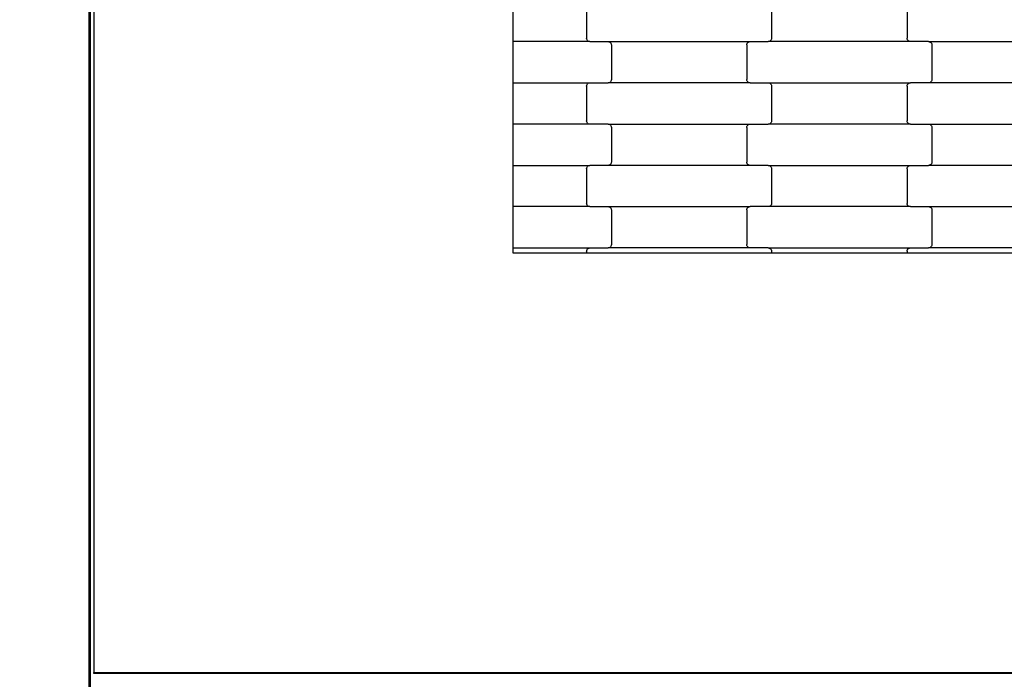
# Model space of a CAD drawing. Units: millimetres. Extents: x 2192 to 19992, y 1176 to 15976.
# Drawn here: x 11171 to 11768, y 7769 to 8169 of the extents above; entities that cross this region are included whole.
import ezdxf

# ---------------------------------------------------------------- set-up
doc = ezdxf.new("R2010")
doc.units = ezdxf.units.MM
doc.layers.add('wymiary 100', color=5, linetype='Continuous')
doc.layers.add('wymiary 100 strefy', color=5, linetype='Continuous')
doc.styles.get("Standard").update_dxf_attribs({"font": 'arial.ttf'})
doc.dimstyles.new('FK_rzuty 100_m', dxfattribs={"dimscale": 100, "dimtxt": 2.5, "dimasz": 2.5, "dimexe": 1.25, "dimexo": 0.625, "dimtad": 1, "dimlfac": 0.001, "dimrnd": 0.01, "dimzin": 1, "dimdsep": 46, "dimtxsty": 'Standard', "dimblk": 'OBLIQUE', "dimblk1": 'ARCHTICK', "dimblk2": 'OBLIQUE', "dimcen": 2.5, "dimadec": 0, "dimazin": 0, "dimtfac": 1, "dimtmove": 0, "dimatfit": 3, "dimfxl": 1, "dimarcsym": 0})
doc.dimstyles.new('FK_rzuty 100_STREFY', dxfattribs={"dimscale": 100, "dimtxt": 4, "dimasz": 2.5, "dimexe": 1.25, "dimexo": 0.625, "dimgap": 1, "dimtad": 1, "dimlfac": 0.001, "dimrnd": 0.01, "dimzin": 1, "dimdsep": 46, "dimtxsty": 'Standard', "dimblk": 'OBLIQUE', "dimcen": 2.5, "dimadec": 0, "dimazin": 0, "dimtfac": 1, "dimtmove": 0, "dimatfit": 3, "dimfxl": 1, "dimarcsym": 0})

# ---------------------------------------------------------------- blocks, each defined once
blk = doc.blocks.new('_Oblique')
at = {"color": 0, "linetype": 'ByBlock', "lineweight": -2}
blk.add_line((-0.5, -0.5), (0.5, 0.5), dxfattribs=at)
blk = doc.blocks.new('*D7')
at = {"layer": 'Defpoints', "color": 0, "transparency": 16777216}
for p in [(7918.34, 8558.32), (19035.79, 8457.82), (19035.79, 1845.7)]:
    blk.add_point(p, dxfattribs=at)
at = {"layer": 'wymiary 100 strefy', "color": 0, "lineweight": -2, "transparency": 16777216}
for p, q in [((7918.34, 8495.82), (7918.34, 1720.7)), ((19035.79, 8395.32), (19035.79, 1720.7)), ((7918.34, 1845.7), (19035.79, 1845.7))]:
    blk.add_line(p, q, dxfattribs=at)
at = {"layer": 'wymiary 100 strefy', "color": 0, "lineweight": -2, "transparency": 16777216, "xscale": 250, "yscale": 250, "zscale": 250, "rotation": 180}
blk.add_blockref('_Oblique', (7918.34, 1845.7), dxfattribs=at)
at = {"layer": 'wymiary 100 strefy', "color": 0, "lineweight": -2, "transparency": 16777216, "xscale": 250, "yscale": 250, "zscale": 250}
blk.add_blockref('_Oblique', (19035.79, 1845.7), dxfattribs=at)
at = {"layer": 'wymiary 100 strefy', "color": 0, "transparency": 16777216, "insert": (13477.07, 2146.66), "char_height": 400, "attachment_point": 5}
blk.add_mtext('11.12 m', dxfattribs=at)
blk = doc.blocks.new('*D9')
at = {"layer": 'Defpoints', "color": 0, "transparency": 16777216}
for p in [(9662.33, 8549), (17288.16, 8548.96), (17288.16, 4080.67)]:
    blk.add_point(p, dxfattribs=at)
at = {"layer": 'wymiary 100', "color": 0, "lineweight": -2, "transparency": 16777216}
for p, q in [((9662.33, 8486.5), (9662.33, 3955.67)), ((17288.16, 8486.46), (17288.16, 3955.67)), ((9662.33, 4080.67), (17288.16, 4080.67))]:
    blk.add_line(p, q, dxfattribs=at)
at = {"layer": 'wymiary 100', "color": 0, "lineweight": -2, "transparency": 16777216, "xscale": 250, "yscale": 250, "zscale": 250, "rotation": 180}
blk.add_blockref('_Oblique', (9662.33, 4080.67), dxfattribs=at)
at = {"layer": 'wymiary 100', "color": 0, "lineweight": -2, "transparency": 16777216, "xscale": 250, "yscale": 250, "zscale": 250}
blk.add_blockref('_Oblique', (17288.16, 4080.67), dxfattribs=at)
at = {"layer": 'wymiary 100', "color": 0, "transparency": 16777216, "insert": (13475.25, 4270.9), "char_height": 250, "attachment_point": 5}
blk.add_mtext('7.63', dxfattribs=at)
blk = doc.blocks.new('_ArchTick')
at = {"color": 0, "linetype": 'ByBlock', "const_width": 0.15}
blk.add_lwpolyline([(-0.5, -0.5), (0.5, 0.5)], dxfattribs=at)
blk = doc.blocks.new('*D8')
at = {"layer": 'Defpoints', "color": 0, "transparency": 16777216}
for p in [(13510.69, 14107), (6924.31, 2991.5), (13553.05, 2991.5)]:
    blk.add_point(p, dxfattribs=at)
at = {"layer": 'wymiary 100 strefy', "color": 0, "lineweight": -2, "transparency": 16777216}
for p, q in [((13448.19, 14107), (6799.31, 14107)), ((6924.31, 14107), (6924.31, 2991.5)), ((13490.55, 2991.5), (6799.31, 2991.5))]:
    blk.add_line(p, q, dxfattribs=at)
at = {"layer": 'wymiary 100 strefy', "color": 0, "lineweight": -2, "transparency": 16777216, "xscale": 250, "yscale": 250, "zscale": 250}
for p, rotation in [((6924.31, 14107), 90), ((6924.31, 2991.5), 270)]:
    blk.add_blockref('_Oblique', p, dxfattribs=dict(at, rotation=rotation))
at = {"layer": 'wymiary 100 strefy', "color": 0, "transparency": 16777216, "insert": (6623.35, 8549.25), "char_height": 400, "attachment_point": 5, "rotation": 90}
blk.add_mtext('11.12 m', dxfattribs=at)

msp = doc.modelspace()

# ---------------------------------------------------------------- linework, layer by layer
for p, q in [((11213.334, 6288.502), (11213.334, 10809.416)), ((11213.984, 10809.351), (11213.984, 6288.502)), ((11216.163, 9324.503), (11216.163, 7773.502)), ((11470.163, 8155.697), (11470.163, 8180.697)), ((11514.602, 8178.697), (11514.602, 8157.697)), ((11626.602, 8178.697), (11626.602, 8157.697)), ((11708.602, 8178.697), (11708.602, 8157.697)), ((11516.615, 8155.697), (11470.163, 8155.697)), ((11470.163, 8130.697), (11470.163, 8155.697)), ((11514.671, 8157.179), (11514.602, 8157.697)), ((11514.872, 8156.697), (11514.671, 8157.179)), ((11515.192, 8156.282), (11514.872, 8156.697)), ((11515.609, 8155.965), (11515.192, 8156.282)), ((11516.094, 8155.765), (11515.609, 8155.965)), ((11516.615, 8155.697), (11516.094, 8155.765)), ((11516.615, 8155.697), (11527.59, 8155.697)), ((11527.59, 8155.697), (11528.11, 8155.629)), ((11527.59, 8155.697), (11613.615, 8155.697)), ((11528.11, 8155.629), (11528.596, 8155.429)), ((11528.596, 8155.429), (11529.013, 8155.111)), ((11612.192, 8155.111), (11612.609, 8155.429)), ((11612.609, 8155.429), (11613.094, 8155.629)), ((11613.094, 8155.629), (11613.615, 8155.697)), ((11613.615, 8155.697), (11624.59, 8155.697)), ((11625.11, 8155.765), (11624.59, 8155.697)), ((11710.615, 8155.697), (11624.59, 8155.697)), ((11625.596, 8155.965), (11625.11, 8155.765)), ((11626.013, 8156.282), (11625.596, 8155.965)), ((11626.333, 8156.697), (11626.013, 8156.282)), ((11626.534, 8157.179), (11626.333, 8156.697)), ((11626.602, 8157.697), (11626.534, 8157.179)), ((11708.671, 8157.179), (11708.602, 8157.697)), ((11708.872, 8156.697), (11708.671, 8157.179)), ((11709.192, 8156.282), (11708.872, 8156.697)), ((11709.609, 8155.965), (11709.192, 8156.282)), ((11710.094, 8155.765), (11709.609, 8155.965)), ((11710.615, 8155.697), (11710.094, 8155.765)), ((11721.59, 8155.697), (11710.615, 8155.697)), ((11721.59, 8155.697), (11807.615, 8155.697)), ((11721.59, 8155.697), (11722.11, 8155.629)), ((11722.11, 8155.629), (11722.596, 8155.429)), ((11722.596, 8155.429), (11723.013, 8155.111)), ((11529.013, 8155.111), (11529.333, 8154.697)), ((11529.333, 8154.697), (11529.534, 8154.214)), ((11529.534, 8154.214), (11529.602, 8153.697)), ((11529.602, 8153.697), (11529.602, 8132.697)), ((11611.602, 8153.697), (11611.671, 8154.214)), ((11611.602, 8153.697), (11611.602, 8132.697)), ((11611.671, 8154.214), (11611.872, 8154.697)), ((11611.872, 8154.697), (11612.192, 8155.111)), ((11723.013, 8155.111), (11723.333, 8154.697)), ((11723.333, 8154.697), (11723.534, 8154.214)), ((11723.534, 8154.214), (11723.602, 8153.697)), ((11723.602, 8153.697), (11723.602, 8132.697)), ((11529.333, 8131.697), (11529.013, 8131.282)), ((11529.534, 8132.179), (11529.333, 8131.697)), ((11529.602, 8132.697), (11529.534, 8132.179)), ((11611.671, 8132.179), (11611.602, 8132.697)), ((11611.872, 8131.697), (11611.671, 8132.179)), ((11612.192, 8131.282), (11611.872, 8131.697)), ((11723.333, 8131.697), (11723.013, 8131.282)), ((11723.534, 8132.179), (11723.333, 8131.697)), ((11723.602, 8132.697), (11723.534, 8132.179)), ((11470.163, 8130.697), (11516.615, 8130.697)), ((11470.163, 8105.697), (11470.163, 8130.697)), ((11514.602, 8128.697), (11514.671, 8129.214)), ((11514.602, 8128.697), (11514.602, 8107.697)), ((11514.671, 8129.214), (11514.872, 8129.697)), ((11514.872, 8129.697), (11515.192, 8130.111)), ((11515.192, 8130.111), (11515.609, 8130.429)), ((11515.609, 8130.429), (11516.094, 8130.629)), ((11516.094, 8130.629), (11516.615, 8130.697)), ((11516.615, 8130.697), (11527.59, 8130.697)), ((11528.11, 8130.765), (11527.59, 8130.697)), ((11613.615, 8130.697), (11527.59, 8130.697)), ((11528.596, 8130.965), (11528.11, 8130.765)), ((11529.013, 8131.282), (11528.596, 8130.965)), ((11612.609, 8130.965), (11612.192, 8131.282)), ((11613.094, 8130.765), (11612.609, 8130.965)), ((11613.615, 8130.697), (11613.094, 8130.765)), ((11613.615, 8130.697), (11624.59, 8130.697)), ((11624.59, 8130.697), (11625.11, 8130.629)), ((11624.59, 8130.697), (11710.615, 8130.697)), ((11625.11, 8130.629), (11625.596, 8130.429)), ((11625.596, 8130.429), (11626.013, 8130.111)), ((11626.013, 8130.111), (11626.333, 8129.697)), ((11626.333, 8129.697), (11626.534, 8129.214)), ((11626.534, 8129.214), (11626.602, 8128.697)), ((11626.602, 8128.697), (11626.602, 8107.697)), ((11708.602, 8128.697), (11708.671, 8129.214)), ((11708.602, 8128.697), (11708.602, 8107.697)), ((11708.671, 8129.214), (11708.872, 8129.697)), ((11708.872, 8129.697), (11709.192, 8130.111)), ((11709.192, 8130.111), (11709.609, 8130.429)), ((11709.609, 8130.429), (11710.094, 8130.629)), ((11710.094, 8130.629), (11710.615, 8130.697)), ((11721.59, 8130.697), (11710.615, 8130.697)), ((11722.11, 8130.765), (11721.59, 8130.697)), ((11807.615, 8130.697), (11721.59, 8130.697)), ((11722.596, 8130.965), (11722.11, 8130.765)), ((11723.013, 8131.282), (11722.596, 8130.965)), ((11514.671, 8107.179), (11514.602, 8107.697)), ((11626.602, 8107.697), (11626.534, 8107.179)), ((11708.671, 8107.179), (11708.602, 8107.697)), ((11516.615, 8105.697), (11470.163, 8105.697)), ((11470.163, 8080.697), (11470.163, 8105.697)), ((11514.872, 8106.697), (11514.671, 8107.179)), ((11515.192, 8106.282), (11514.872, 8106.697)), ((11515.609, 8105.965), (11515.192, 8106.282)), ((11516.094, 8105.765), (11515.609, 8105.965)), ((11516.615, 8105.697), (11516.094, 8105.765)), ((11527.59, 8105.697), (11516.615, 8105.697)), ((11527.59, 8105.697), (11613.615, 8105.697)), ((11527.59, 8105.697), (11528.11, 8105.629)), ((11528.11, 8105.629), (11528.596, 8105.429)), ((11528.596, 8105.429), (11529.013, 8105.111)), ((11529.013, 8105.111), (11529.333, 8104.697)), ((11529.333, 8104.697), (11529.534, 8104.214)), ((11529.534, 8104.214), (11529.602, 8103.697)), ((11529.602, 8103.697), (11529.602, 8082.697)), ((11611.602, 8103.697), (11611.671, 8104.214)), ((11611.602, 8103.697), (11611.602, 8082.697)), ((11611.671, 8104.214), (11611.872, 8104.697)), ((11611.872, 8104.697), (11612.192, 8105.111)), ((11612.192, 8105.111), (11612.609, 8105.429)), ((11612.609, 8105.429), (11613.094, 8105.629)), ((11613.094, 8105.629), (11613.615, 8105.697)), ((11613.615, 8105.697), (11624.59, 8105.697)), ((11625.11, 8105.765), (11624.59, 8105.697)), ((11710.615, 8105.697), (11624.59, 8105.697)), ((11625.596, 8105.965), (11625.11, 8105.765)), ((11626.013, 8106.282), (11625.596, 8105.965)), ((11626.333, 8106.697), (11626.013, 8106.282)), ((11626.534, 8107.179), (11626.333, 8106.697)), ((11708.872, 8106.697), (11708.671, 8107.179)), ((11709.192, 8106.282), (11708.872, 8106.697)), ((11709.609, 8105.965), (11709.192, 8106.282)), ((11710.094, 8105.765), (11709.609, 8105.965)), ((11710.615, 8105.697), (11710.094, 8105.765)), ((11710.615, 8105.697), (11721.59, 8105.697)), ((11721.59, 8105.697), (11722.11, 8105.629)), ((11721.59, 8105.697), (11807.615, 8105.697)), ((11722.11, 8105.629), (11722.596, 8105.429)), ((11722.596, 8105.429), (11723.013, 8105.111)), ((11723.013, 8105.111), (11723.333, 8104.697)), ((11723.333, 8104.697), (11723.534, 8104.214)), ((11723.534, 8104.214), (11723.602, 8103.697)), ((11723.602, 8103.697), (11723.602, 8082.697)), ((11470.163, 8080.697), (11516.615, 8080.697)), ((11470.163, 8055.697), (11470.163, 8080.697)), ((11514.602, 8078.697), (11514.671, 8079.214)), ((11514.602, 8078.697), (11514.602, 8057.697)), ((11514.671, 8079.214), (11514.872, 8079.697)), ((11514.872, 8079.697), (11515.192, 8080.111)), ((11515.192, 8080.111), (11515.609, 8080.429)), ((11515.609, 8080.429), (11516.094, 8080.629)), ((11516.094, 8080.629), (11516.615, 8080.697)), ((11527.59, 8080.697), (11516.615, 8080.697)), ((11528.11, 8080.765), (11527.59, 8080.697)), ((11613.615, 8080.697), (11527.59, 8080.697)), ((11528.596, 8080.965), (11528.11, 8080.765)), ((11529.013, 8081.282), (11528.596, 8080.965)), ((11529.333, 8081.697), (11529.013, 8081.282)), ((11529.534, 8082.179), (11529.333, 8081.697)), ((11529.602, 8082.697), (11529.534, 8082.179)), ((11611.671, 8082.179), (11611.602, 8082.697)), ((11611.872, 8081.697), (11611.671, 8082.179)), ((11612.192, 8081.282), (11611.872, 8081.697)), ((11612.609, 8080.965), (11612.192, 8081.282)), ((11613.094, 8080.765), (11612.609, 8080.965)), ((11613.615, 8080.697), (11613.094, 8080.765)), ((11624.59, 8080.697), (11613.615, 8080.697)), ((11624.59, 8080.697), (11710.615, 8080.697)), ((11624.59, 8080.697), (11625.11, 8080.629)), ((11625.11, 8080.629), (11625.596, 8080.429)), ((11625.596, 8080.429), (11626.013, 8080.111)), ((11626.013, 8080.111), (11626.333, 8079.697)), ((11626.333, 8079.697), (11626.534, 8079.214)), ((11626.534, 8079.214), (11626.602, 8078.697)), ((11626.602, 8078.697), (11626.602, 8057.697)), ((11708.602, 8078.697), (11708.671, 8079.214)), ((11708.602, 8078.697), (11708.602, 8057.697)), ((11708.671, 8079.214), (11708.872, 8079.697)), ((11708.872, 8079.697), (11709.192, 8080.111)), ((11709.192, 8080.111), (11709.609, 8080.429)), ((11709.609, 8080.429), (11710.094, 8080.629)), ((11710.094, 8080.629), (11710.615, 8080.697)), ((11710.615, 8080.697), (11721.59, 8080.697)), ((11722.11, 8080.765), (11721.59, 8080.697)), ((11807.615, 8080.697), (11721.59, 8080.697)), ((11722.596, 8080.965), (11722.11, 8080.765)), ((11723.013, 8081.282), (11722.596, 8080.965)), ((11723.333, 8081.697), (11723.013, 8081.282)), ((11723.534, 8082.179), (11723.333, 8081.697)), ((11723.602, 8082.697), (11723.534, 8082.179)), ((11516.615, 8055.697), (11470.163, 8055.697)), ((11470.163, 8030.697), (11470.163, 8055.697)), ((11514.671, 8057.179), (11514.602, 8057.697)), ((11514.872, 8056.697), (11514.671, 8057.179)), ((11515.192, 8056.282), (11514.872, 8056.697)), ((11515.609, 8055.965), (11515.192, 8056.282)), ((11516.094, 8055.765), (11515.609, 8055.965)), ((11516.615, 8055.697), (11516.094, 8055.765)), ((11516.615, 8055.697), (11527.59, 8055.697)), ((11527.59, 8055.697), (11528.11, 8055.629)), ((11527.59, 8055.697), (11613.615, 8055.697)), ((11528.11, 8055.629), (11528.596, 8055.429)), ((11528.596, 8055.429), (11529.013, 8055.111)), ((11529.013, 8055.111), (11529.333, 8054.697)), ((11529.333, 8054.697), (11529.534, 8054.214)), ((11529.534, 8054.214), (11529.602, 8053.697)), ((11611.602, 8053.697), (11611.671, 8054.214)), ((11611.671, 8054.214), (11611.872, 8054.697)), ((11611.872, 8054.697), (11612.192, 8055.111)), ((11612.192, 8055.111), (11612.609, 8055.429)), ((11612.609, 8055.429), (11613.094, 8055.629)), ((11613.094, 8055.629), (11613.615, 8055.697)), ((11624.59, 8055.697), (11613.615, 8055.697)), ((11625.11, 8055.765), (11624.59, 8055.697)), ((11710.615, 8055.697), (11624.59, 8055.697)), ((11625.596, 8055.965), (11625.11, 8055.765)), ((11626.013, 8056.282), (11625.596, 8055.965)), ((11626.333, 8056.697), (11626.013, 8056.282)), ((11626.534, 8057.179), (11626.333, 8056.697)), ((11626.602, 8057.697), (11626.534, 8057.179)), ((11708.671, 8057.179), (11708.602, 8057.697)), ((11708.872, 8056.697), (11708.671, 8057.179)), ((11709.192, 8056.282), (11708.872, 8056.697)), ((11709.609, 8055.965), (11709.192, 8056.282)), ((11710.094, 8055.765), (11709.609, 8055.965)), ((11710.615, 8055.697), (11710.094, 8055.765)), ((11710.615, 8055.697), (11721.59, 8055.697)), ((11721.59, 8055.697), (11722.11, 8055.629)), ((11721.59, 8055.697), (11807.615, 8055.697)), ((11722.11, 8055.629), (11722.596, 8055.429)), ((11722.596, 8055.429), (11723.013, 8055.111)), ((11723.013, 8055.111), (11723.333, 8054.697)), ((11723.333, 8054.697), (11723.534, 8054.214)), ((11723.534, 8054.214), (11723.602, 8053.697)), ((11529.602, 8053.697), (11529.602, 8032.697)), ((11611.602, 8053.697), (11611.602, 8032.697)), ((11723.602, 8053.697), (11723.602, 8032.697)), ((11470.163, 8030.697), (11516.615, 8030.697)), ((11470.163, 8027.502), (11470.163, 8030.697)), ((11514.872, 8029.697), (11515.192, 8030.111)), ((11515.192, 8030.111), (11515.609, 8030.429)), ((11515.609, 8030.429), (11516.094, 8030.629)), ((11516.094, 8030.629), (11516.615, 8030.697)), ((11516.615, 8030.697), (11527.59, 8030.697)), ((11528.11, 8030.765), (11527.59, 8030.697)), ((11613.615, 8030.697), (11527.59, 8030.697)), ((11528.596, 8030.965), (11528.11, 8030.765)), ((11529.013, 8031.282), (11528.596, 8030.965)), ((11529.333, 8031.697), (11529.013, 8031.282)), ((11529.534, 8032.179), (11529.333, 8031.697)), ((11529.602, 8032.697), (11529.534, 8032.179)), ((11611.671, 8032.179), (11611.602, 8032.697)), ((11611.872, 8031.697), (11611.671, 8032.179)), ((11612.192, 8031.282), (11611.872, 8031.697)), ((11612.609, 8030.965), (11612.192, 8031.282)), ((11613.094, 8030.765), (11612.609, 8030.965)), ((11613.615, 8030.697), (11613.094, 8030.765)), ((11624.59, 8030.697), (11613.615, 8030.697)), ((11624.59, 8030.697), (11710.615, 8030.697)), ((11624.59, 8030.697), (11625.11, 8030.629)), ((11625.11, 8030.629), (11625.596, 8030.429)), ((11625.596, 8030.429), (11626.013, 8030.111)), ((11626.013, 8030.111), (11626.333, 8029.697)), ((11708.872, 8029.697), (11709.192, 8030.111)), ((11709.192, 8030.111), (11709.609, 8030.429)), ((11709.609, 8030.429), (11710.094, 8030.629)), ((11710.094, 8030.629), (11710.615, 8030.697)), ((11710.615, 8030.697), (11721.59, 8030.697)), ((11722.11, 8030.765), (11721.59, 8030.697)), ((11807.615, 8030.697), (11721.59, 8030.697)), ((11722.596, 8030.965), (11722.11, 8030.765)), ((11723.013, 8031.282), (11722.596, 8030.965)), ((11723.333, 8031.697), (11723.013, 8031.282)), ((11723.534, 8032.179), (11723.333, 8031.697)), ((11723.602, 8032.697), (11723.534, 8032.179)), ((11514.602, 8027.502), (11470.163, 8027.502)), ((11514.602, 8028.697), (11514.671, 8029.214)), ((11514.602, 8028.697), (11514.602, 8027.502)), ((11520.602, 8027.502), (11514.602, 8027.502)), ((11514.671, 8029.214), (11514.872, 8029.697)), ((11620.602, 8027.502), (11520.602, 8027.502)), ((11626.602, 8027.502), (11620.602, 8027.502)), ((11626.333, 8029.697), (11626.534, 8029.214)), ((11626.534, 8029.214), (11626.602, 8028.697)), ((11626.602, 8028.697), (11626.602, 8027.502)), ((11708.602, 8027.502), (11626.602, 8027.502)), ((11708.602, 8028.697), (11708.671, 8029.214)), ((11708.602, 8028.697), (11708.602, 8027.502)), ((11714.602, 8027.502), (11708.602, 8027.502)), ((11708.671, 8029.214), (11708.872, 8029.697)), ((11814.602, 8027.502), (11714.602, 8027.502)), ((11216.163, 7772.852), (11216.163, 7773.502)), ((11216.163, 7773.502), (15737.077, 7773.502)), ((15737.077, 7772.852), (11216.163, 7772.852))]:
    msp.add_line(p, q)

# ---------------------------------------------------------------- dimensions: what is measured, and where the dimension line sits
at = {"layer": 'wymiary 100'}
dim = msp.add_linear_dim(base=(17288.164, 4080.67), p1=(9662.333, 8549.002), p2=(17288.164, 8548.959), dimstyle='FK_rzuty 100_m', dxfattribs=at)
dim.commit()
dim.dimension.update_dxf_attribs({"geometry": '*D9', "text_midpoint": (13475.249, 4270.898)})
at = {"layer": 'wymiary 100 strefy'}
dim = msp.add_linear_dim(base=(6924.306, 2991.501), p1=(13510.686, 14107.002), p2=(13553.047, 2991.501), angle=90, dimstyle='FK_rzuty 100_STREFY', override={"dimpost": ' m'}, dxfattribs=at)
dim.commit()
dim.dimension.update_dxf_attribs({"geometry": '*D8', "text_midpoint": (6623.351, 8549.252)})
dim = msp.add_linear_dim(base=(19035.794, 1845.701), p1=(7918.343, 8558.323), p2=(19035.794, 8457.821), dimstyle='FK_rzuty 100_STREFY', override={"dimpost": ' m'}, dxfattribs=at)
dim.commit()
dim.dimension.update_dxf_attribs({"geometry": '*D7', "text_midpoint": (13477.069, 2146.656)})

doc.saveas('drawing.dxf')
